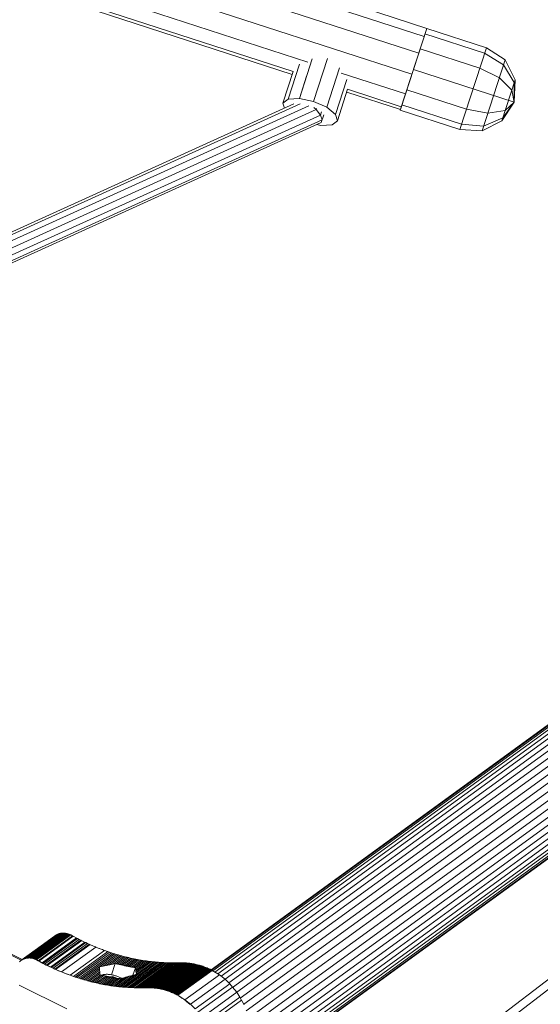
# Model space of a CAD drawing. Extents: x 76 to 11963, y -7594 to 5423.
# Drawn here: x 8464 to 8754, y -486 to 64 of the extents above; entities that cross this region are included whole.
import ezdxf

# ---------------------------------------------------------------- set-up
doc = ezdxf.new("R2010")
doc.units = 0
doc.header["$LTSCALE"] = 14.285714
doc.layers.add('mitat', color=7, linetype='Continuous', true_color=0x13a538)
doc.layers.add('valine', color=7, linetype='Continuous')
doc.styles.get("Standard").update_dxf_attribs({"font": 'arial.ttf', "height": 60})
doc.dimstyles.new('oma', dxfattribs={"dimtxt": 60, "dimasz": 100, "dimexe": 20, "dimexo": 20, "dimgap": 30, "dimtad": 0, "dimtih": 1, "dimtoh": 1, "dimdec": 0, "dimzin": 0, "dimdsep": 46, "dimtxsty": 'Standard', "dimcen": 0.09, "dimclrd": 256, "dimadec": 0, "dimazin": 0, "dimtfac": 1, "dimtdec": 0, "dimtofl": 0, "dimtmove": 0, "dimatfit": 3, "dimfxl": 0, "dimtolj": 1, "dimtzin": 0, "dimarcsym": 0})

# ---------------------------------------------------------------- blocks, each defined once
blk = doc.blocks.new('*D526')
at = {"layer": 'Defpoints', "color": 0, "transparency": 16777216}
for p in [(11961.9, 4443.34), (936.89, 407.41), (11961.9, -2424.96)]:
    blk.add_point(p, dxfattribs=at)
at = {"layer": 'mitat', "color": 0, "lineweight": -2, "transparency": 16777216}
for p, q in [((936.89, 427.41), (936.89, 4463.34)), ((11961.9, -2404.96), (11961.9, 4463.34))]:
    blk.add_line(p, q, dxfattribs=at)
at = {"layer": 'mitat', "color": 104, "lineweight": -2, "true_color": 0x13a538, "transparency": 16777216}
for p, q in [((1036.89, 4443.34), (6309.1, 4443.34)), ((11861.9, 4443.34), (6589.7, 4443.34))]:
    blk.add_line(p, q, dxfattribs=at)
at = {"layer": 'mitat', "color": 104, "true_color": 0x13a538, "transparency": 16777216}
for points in [[(1036.89, 4460), (1036.89, 4426.67), (936.89, 4443.34)], [(11861.9, 4460), (11861.9, 4426.67), (11961.9, 4443.34)]]:
    blk.add_solid(points, dxfattribs=at)
at = {"layer": 'mitat', "color": 0, "transparency": 16777216, "insert": (6449.4, 4443.34), "char_height": 60, "attachment_point": 5}
blk.add_mtext('\\A1;11025', dxfattribs=at)
blk = doc.blocks.new('*D527')
at = {"layer": 'Defpoints', "color": 0, "transparency": 16777216}
for p in [(9076.46, 3956.33), (189.37, -7593.48), (2886.49, -7593.48)]:
    blk.add_point(p, dxfattribs=at)
at = {"layer": 'mitat', "color": 0, "lineweight": -2, "transparency": 16777216}
for p, q in [((9056.46, 3956.33), (169.37, 3956.33)), ((2866.49, -7593.48), (169.37, -7593.48))]:
    blk.add_line(p, q, dxfattribs=at)
at = {"layer": 'mitat', "color": 104, "lineweight": -2, "true_color": 0x13a538, "transparency": 16777216}
for p, q in [((189.37, 3856.33), (189.37, -1757.94)), ((189.37, -7493.48), (189.37, -1879.21))]:
    blk.add_line(p, q, dxfattribs=at)
at = {"layer": 'mitat', "color": 104, "true_color": 0x13a538, "transparency": 16777216}
for points in [[(172.7, 3856.33), (206.04, 3856.33), (189.37, 3956.33)], [(172.7, -7493.48), (206.04, -7493.48), (189.37, -7593.48)]]:
    blk.add_solid(points, dxfattribs=at)
at = {"layer": 'mitat', "color": 0, "transparency": 16777216, "insert": (189.37, -1818.58), "char_height": 60, "attachment_point": 5}
blk.add_mtext('\\A1;11550', dxfattribs=at)
blk = doc.blocks.new('*D528')
at = {"layer": 'Defpoints', "color": 0, "transparency": 16777216}
for p in [(9101.96, 2488.2), (11023.75, 2488.2), (3080.44, -5978.26)]:
    blk.add_point(p, dxfattribs=at)
at = {"layer": 'mitat', "color": 0, "lineweight": -2, "transparency": 16777216}
for p, q in [((9121.96, 2488.2), (11043.75, 2488.2)), ((3100.44, -5978.26), (11043.75, -5978.26))]:
    blk.add_line(p, q, dxfattribs=at)
at = {"layer": 'mitat', "color": 104, "lineweight": -2, "true_color": 0x13a538, "transparency": 16777216}
for p, q in [((11023.75, 2388.2), (11023.75, -1684.39)), ((11023.75, -5878.26), (11023.75, -1805.66))]:
    blk.add_line(p, q, dxfattribs=at)
at = {"layer": 'mitat', "color": 104, "true_color": 0x13a538, "transparency": 16777216}
for points in [[(11007.09, 2388.2), (11040.42, 2388.2), (11023.75, 2488.2)], [(11007.09, -5878.26), (11040.42, -5878.26), (11023.75, -5978.26)]]:
    blk.add_solid(points, dxfattribs=at)
at = {"layer": 'mitat', "color": 0, "transparency": 16777216, "insert": (11023.75, -1745.03), "char_height": 60, "attachment_point": 5}
blk.add_mtext('\\A1;8466', dxfattribs=at)
blk = doc.blocks.new('*D529')
at = {"layer": 'Defpoints', "color": 0, "transparency": 16777216}
for p in [(2637.42, 683.44), (10326.55, -3226.3), (10326.55, -7009.15)]:
    blk.add_point(p, dxfattribs=at)
at = {"layer": 'mitat', "color": 0, "lineweight": -2, "transparency": 16777216}
for p, q in [((2637.42, 663.44), (2637.42, -7029.15)), ((10326.55, -3246.3), (10326.55, -7029.15))]:
    blk.add_line(p, q, dxfattribs=at)
at = {"layer": 'mitat', "color": 104, "lineweight": -2, "true_color": 0x13a538, "transparency": 16777216}
for p, q in [((2737.42, -7009.15), (6362.58, -7009.15)), ((10226.55, -7009.15), (6601.39, -7009.15))]:
    blk.add_line(p, q, dxfattribs=at)
at = {"layer": 'mitat', "color": 104, "true_color": 0x13a538, "transparency": 16777216}
for points in [[(2737.42, -6992.49), (2737.42, -7025.82), (2637.42, -7009.15)], [(10226.55, -6992.49), (10226.55, -7025.82), (10326.55, -7009.15)]]:
    blk.add_solid(points, dxfattribs=at)
at = {"layer": 'mitat', "color": 0, "transparency": 16777216, "insert": (6481.99, -7009.15), "char_height": 60, "attachment_point": 5}
blk.add_mtext('\\A1;7689', dxfattribs=at)

msp = doc.modelspace()

# ---------------------------------------------------------------- linework, layer by layer
at = {"layer": 'valine', "lineweight": 18}
for p, q in [((8004.68, 276.64), (8689.44, 54.15)), ((8001.64, 267.27), (8686.4, 44.77)), ((8682.59, 33.06), (7997.83, 255.55)), ((8048.83, 226.91), (8624.49, 39.87)), ((8615.81, 33.03), (8051.84, 216.28)), ((8052.34, 217.82), (8616.31, 34.57)), ((8690.91, 58.67), (8655.11, 70.3)), ((8676.07, 12.98), (8690.9, 58.64)), ((8676.21, 13.41), (8690.91, 58.67)), ((8723.19, 44.76), (8689.91, 55.58)), ((8724.19, 47.82), (8690.9, 58.64)), ((8687.19, 47.22), (8720.48, 36.41)), ((8709.35, 2.17), (8724.19, 47.82)), ((8733.75, 38.41), (8723.19, 44.76)), ((8734.61, 41.05), (8724.19, 47.82)), ((8613.59, 19.25), (8619.91, 38.71)), ((8619.85, 19.57), (8627.01, 41.6)), ((8635.48, 41.79), (8627.71, 17.88)), ((8721.76, 1.52), (8734.61, 41.05)), ((8740.25, 29.98), (8734.61, 41.05)), ((8616.31, 34.57), (8610.6, 17)), ((8642.23, 36.66), (8635.07, 14.63)), ((8643.24, 33.78), (8679.04, 22.14)), ((8683.48, 35.81), (8739.6, 17.58)), ((8720.48, 36.41), (8731.4, 31.17)), ((8733.75, 38.41), (8739.75, 28.46)), ((8619.85, 19.57), (8623.89, 31.99)), ((8639.95, 10.69), (8646.27, 30.14)), ((8731.4, 31.17), (8738.39, 24.28)), ((8732.83, 7.16), (8740.25, 29.98)), ((8740.25, 29.98), (8739.6, 17.58)), ((8739.6, 17.58), (8739.75, 28.46)), ((8646.75, 24.68), (8641.04, 7.11)), ((8676.21, 13.41), (8646.25, 23.14)), ((8646.75, 24.68), (8676.71, 14.95)), ((8679.78, 24.4), (8713.06, 13.58)), ((8739.6, 17.58), (8738.39, 24.28)), ((8620.25, 16.57), (8243.07, -154.67)), ((8243.67, -152.8), (8616.75, 16.58)), ((8613.59, 19.25), (8610.6, 17)), ((8611.47, 14.18), (8610.6, 17)), ((8613.59, 19.25), (8619.85, 19.57)), ((8627.71, 17.88), (8619.85, 19.57)), ((8635.07, 14.63), (8627.71, 17.88)), ((8732.83, 7.16), (8739.6, 17.58)), ((8733.33, 8.69), (8739.6, 17.58)), ((8739.6, 17.58), (8734.68, 12.87)), ((8241, -158.83), (8625.03, 15.53)), ((8629.21, 13.32), (8244.1, -161.53)), ((8629.21, 13.32), (8627.88, 14.47)), ((8629.21, 13.32), (8629.4, 13.89)), ((8631.56, 10.33), (8629.21, 13.32)), ((8631.56, 10.33), (8632.14, 12.13)), ((8635.07, 14.63), (8639.95, 10.69)), ((8709.35, 2.17), (8676.07, 12.98)), ((8710.35, 5.23), (8677.06, 16.04)), ((8713.06, 13.58), (8724.97, 11.4)), ((8724.97, 11.4), (8734.68, 12.87)), ((8631.56, 10.33), (8246.34, -164.57)), ((8246.89, -168.78), (8632.05, 6.09)), ((8632.58, 7.72), (8247.22, -167.25)), ((8631.56, 10.33), (8632.58, 7.72)), ((8632.05, 6.09), (8633.43, 10.34)), ((8641.04, 7.11), (8638.05, 4.86)), ((8639.95, 10.69), (8641.04, 7.11)), ((8721.76, 1.52), (8732.83, 7.16)), ((8733.33, 8.69), (8722.62, 4.17)), ((8629.65, 5), (8631.79, 4.54)), ((8631.79, 4.54), (8638.05, 4.86)), ((8709.35, 2.17), (8721.76, 1.52)), ((8722.62, 4.17), (8710.35, 5.23)), ((9138.61, -53.97), (8570.56, -466.77)), ((9141.56, -52.14), (8570.8, -466.91)), ((8571.52, -467.34), (9144.75, -50.78)), ((9148.1, -49.91), (8572.68, -468.06)), ((9151.55, -49.56), (8574.28, -469.06)), ((8576.19, -470.38), (9155.03, -49.74)), ((9158.45, -50.47), (8578.35, -472.02)), ((8580.47, -474.14), (9161.76, -51.73)), ((8582.58, -476.67), (9165.34, -53.18)), ((8584.93, -479.33), (9168.85, -55)), ((8586.88, -482.53), (9172.07, -57.28)), ((8588.76, -485.95), (9174.95, -59.97)), ((8590.22, -489.75), (9177.44, -63.02)), ((8591.24, -493.88), (9179.52, -66.38)), ((8591.78, -498.26), (9181.13, -69.99)), ((8591.89, -502.8), (9182.29, -73.76)), ((8077.23, -881.17), (9182.97, -77.64)), ((8078.67, -884.18), (9183.23, -81.5)), ((8079.96, -886.9), (9183.32, -85.1)), ((8081.1, -889.29), (9182.88, -88.63)), ((8082.05, -891.31), (9181.94, -92.03)), ((8082.8, -892.92), (9180.53, -95.21)), ((8083.32, -894.11), (9178.67, -98.13)), ((8083.62, -894.84), (9176.41, -100.72)), ((9173.78, -102.95), (8583.43, -531.95)), ((8492.59, -675.94), (9052.03, -247.31)), ((8496.82, -678.38), (9055.84, -250.07)), ((8483.69, -447.69), (8464.5, -461.58)), ((8483.92, -447.54), (8464.73, -461.42)), ((8464.96, -461.27), (8484.16, -447.39)), ((8484.4, -447.25), (8465.2, -461.13)), ((8484.65, -447.12), (8465.45, -461)), ((8465.7, -460.88), (8484.9, -447)), ((8485.16, -446.88), (8465.96, -460.77)), ((8485.42, -446.78), (8466.22, -460.66)), ((8466.48, -460.57), (8485.68, -446.69)), ((8485.95, -446.61), (8466.75, -460.49)), ((8486.23, -446.53), (8467.03, -460.41)), ((8467.3, -460.35), (8486.5, -446.47)), ((8467.59, -460.3), (8486.78, -446.42)), ((8467.87, -460.26), (8487.07, -446.38)), ((8468.15, -460.22), (8487.35, -446.34)), ((8487.64, -446.32), (8468.44, -460.2)), ((8468.73, -460.19), (8487.93, -446.31)), ((8469.03, -460.19), (8488.22, -446.3)), ((8488.52, -446.31), (8469.32, -460.19)), ((8469.61, -460.21), (8488.81, -446.33)), ((8489.11, -446.36), (8469.91, -460.24)), ((8489.4, -446.4), (8470.21, -460.28)), ((8489.7, -446.45), (8470.5, -460.33)), ((8490, -446.5), (8470.8, -460.38)), ((8490.29, -446.57), (8471.09, -460.45)), ((8471.39, -460.53), (8490.58, -446.65)), ((8471.68, -460.62), (8490.88, -446.74)), ((8471.97, -460.72), (8491.17, -446.84)), ((8472.26, -460.82), (8491.46, -446.94)), ((8491.75, -447.06), (8472.55, -460.94)), ((8472.84, -461.07), (8492.03, -447.19)), ((8473.12, -461.2), (8492.32, -447.32)), ((8493.23, -447.83), (8474.03, -461.71)), ((8493.72, -448.1), (8474.52, -461.98)), ((8495.47, -449.03), (8476.27, -462.91)), ((8476.8, -463.19), (8495.99, -449.31)), ((8496.92, -449.79), (8477.72, -463.67)), ((8497.85, -450.25), (8478.65, -464.14)), ((8479.19, -464.4), (8498.39, -450.52)), ((8483.92, -447.54), (8483.69, -447.69)), ((8484.16, -447.39), (8483.92, -447.54)), ((8484.16, -447.39), (8484.4, -447.25)), ((8484.65, -447.12), (8484.4, -447.25)), ((8484.65, -447.12), (8484.9, -447)), ((8484.9, -447), (8485.16, -446.88)), ((8485.42, -446.78), (8485.16, -446.88)), ((8485.42, -446.78), (8485.68, -446.69)), ((8485.68, -446.69), (8485.95, -446.61)), ((8485.95, -446.61), (8486.23, -446.53)), ((8486.23, -446.53), (8486.5, -446.47)), ((8486.5, -446.47), (8486.78, -446.42)), ((8487.07, -446.38), (8486.78, -446.42)), ((8487.35, -446.34), (8487.07, -446.38)), ((8487.64, -446.32), (8487.35, -446.34)), ((8487.64, -446.32), (8487.93, -446.31)), ((8488.22, -446.3), (8487.93, -446.31)), ((8488.52, -446.31), (8488.22, -446.3)), ((8488.52, -446.31), (8488.81, -446.33)), ((8488.81, -446.33), (8489.11, -446.36)), ((8489.4, -446.4), (8489.11, -446.36)), ((8489.7, -446.45), (8489.4, -446.4)), ((8489.7, -446.45), (8490, -446.5)), ((8490, -446.5), (8490.29, -446.57)), ((8490.58, -446.65), (8490.29, -446.57)), ((8490.58, -446.65), (8490.88, -446.74)), ((8490.88, -446.74), (8491.17, -446.84)), ((8491.46, -446.94), (8491.17, -446.84)), ((8491.75, -447.06), (8491.46, -446.94)), ((8491.75, -447.06), (8492.03, -447.19)), ((8492.03, -447.19), (8492.32, -447.32)), ((8493.23, -447.83), (8492.32, -447.32)), ((8493.92, -448.21), (8493.23, -447.83)), ((8495.31, -448.95), (8493.92, -448.21)), ((8495.99, -449.31), (8495.31, -448.95)), ((8496.92, -449.79), (8495.99, -449.31)), ((8497.85, -450.25), (8496.92, -449.79)), ((8498.52, -450.59), (8497.85, -450.25)), ((8499.97, -451.29), (8498.52, -450.59)), ((8464.64, -461.47), (8451.31, -454.83)), ((8465.18, -461.08), (8452.03, -454.53)), ((8465.26, -461.02), (8452.56, -454.69)), ((8500.11, -451.35), (8480.91, -465.24)), ((8481.45, -465.49), (8500.65, -451.61)), ((8482.39, -465.93), (8501.59, -452.05)), ((8483.33, -466.36), (8502.53, -452.48)), ((8483.82, -466.57), (8503.02, -452.69)), ((8487.12, -467.99), (8506.32, -454.11)), ((8511.1, -455.96), (8491.9, -469.84)), ((8500.65, -451.61), (8499.97, -451.29)), ((8501.59, -452.05), (8500.65, -451.61)), ((8501.59, -452.05), (8502.53, -452.48)), ((8503.25, -452.8), (8502.53, -452.48)), ((8504.61, -453.39), (8503.25, -452.8)), ((8504.61, -453.39), (8504.93, -453.52)), ((8506.15, -454.03), (8504.93, -453.52)), ((8506.32, -454.11), (8506.15, -454.03)), ((8506.49, -454.18), (8506.32, -454.11)), ((8507.6, -454.62), (8506.49, -454.18)), ((8507.6, -454.62), (8508.12, -454.83)), ((8509.24, -455.26), (8508.12, -454.83)), ((8508.23, -454.87), (8509.18, -455.24)), ((8509.24, -455.26), (8509.92, -455.52)), ((8510.51, -455.74), (8509.92, -455.52)), ((8510.51, -455.74), (8511.1, -455.96)), ((8511.86, -456.23), (8511.1, -455.96)), ((8464.27, -461.74), (8464.5, -461.58)), ((8464.5, -461.58), (8464.73, -461.42)), ((8464.73, -461.42), (8464.96, -461.27)), ((8464.96, -461.27), (8465.2, -461.13)), ((8465.2, -461.13), (8465.45, -461)), ((8465.45, -461), (8465.7, -460.88)), ((8465.7, -460.88), (8465.96, -460.77)), ((8465.96, -460.77), (8466.22, -460.66)), ((8466.22, -460.66), (8466.48, -460.57)), ((8466.48, -460.57), (8466.75, -460.49)), ((8466.75, -460.49), (8467.03, -460.41)), ((8467.03, -460.41), (8467.3, -460.35)), ((8467.3, -460.35), (8467.59, -460.3)), ((8467.59, -460.3), (8467.87, -460.26)), ((8467.87, -460.26), (8468.15, -460.22)), ((8468.15, -460.22), (8468.44, -460.2)), ((8468.44, -460.2), (8468.73, -460.19)), ((8468.73, -460.19), (8469.03, -460.19)), ((8469.03, -460.19), (8469.32, -460.19)), ((8469.32, -460.19), (8469.61, -460.21)), ((8469.61, -460.21), (8469.91, -460.24)), ((8469.91, -460.24), (8470.21, -460.28)), ((8470.21, -460.28), (8470.5, -460.33)), ((8470.5, -460.33), (8470.8, -460.38)), ((8470.8, -460.38), (8471.09, -460.45)), ((8471.09, -460.45), (8471.39, -460.53)), ((8471.39, -460.53), (8471.68, -460.62)), ((8471.68, -460.62), (8471.97, -460.72)), ((8471.97, -460.72), (8472.26, -460.82)), ((8472.26, -460.82), (8472.55, -460.94)), ((8472.55, -460.94), (8472.84, -461.07)), ((8472.84, -461.07), (8473.12, -461.2)), ((8473.12, -461.2), (8474.03, -461.71)), ((8513.03, -456.64), (8493.83, -470.52)), ((8494.79, -470.85), (8513.99, -456.97)), ((8514.96, -457.28), (8495.76, -471.17)), ((8496.73, -471.48), (8515.92, -457.6)), ((8516.89, -457.9), (8497.69, -471.78)), ((8498.66, -472.07), (8517.86, -458.19)), ((8517.86, -458.19), (8508.26, -465.13)), ((8510.14, -464.76), (8518.83, -458.48)), ((8512.14, -456.33), (8511.86, -456.23)), ((8519.8, -458.75), (8512.02, -464.38)), ((8512.14, -456.33), (8513.03, -456.64)), ((8513.99, -456.97), (8513.03, -456.64)), ((8520.78, -459.02), (8513.89, -464)), ((8513.99, -456.97), (8514.96, -457.28)), ((8515.92, -457.6), (8514.96, -457.28)), ((8521.75, -459.28), (8515.77, -463.6)), ((8516.89, -457.9), (8515.92, -457.6)), ((8516.89, -457.9), (8517.86, -458.19)), ((8522.73, -459.53), (8517.4, -463.38)), ((8517.86, -458.19), (8518.83, -458.48)), ((8518.42, -463.58), (8523.7, -459.77)), ((8518.83, -458.48), (8519.8, -458.75)), ((8519.43, -463.79), (8524.68, -460)), ((8519.8, -458.75), (8520.78, -459.02)), ((8525.65, -460.22), (8520.44, -463.99)), ((8520.78, -459.02), (8521.75, -459.28)), ((8521.43, -464.2), (8526.63, -460.44)), ((8521.75, -459.28), (8522.73, -459.53)), ((8527.61, -460.64), (8522.42, -464.39)), ((8522.73, -459.53), (8523.7, -459.77)), ((8528.58, -460.84), (8523.4, -464.59)), ((8523.7, -459.77), (8524.68, -460)), ((8529.56, -461.03), (8524.36, -464.79)), ((8524.68, -460), (8525.65, -460.22)), ((8525.32, -464.98), (8530.54, -461.21)), ((8525.65, -460.22), (8526.63, -460.44)), ((8526.27, -465.18), (8531.52, -461.38)), ((8526.63, -460.44), (8527.61, -460.64)), ((8527.21, -465.37), (8532.5, -461.54)), ((8527.61, -460.64), (8528.58, -460.84)), ((8528.58, -460.84), (8529.56, -461.03)), ((8529.56, -461.03), (8530.54, -461.21)), ((8530.54, -461.21), (8531.52, -461.38)), ((8531.52, -461.38), (8532.5, -461.54)), ((8532.5, -461.54), (8533.48, -461.69)), ((8463.64, -462.29), (8463.85, -462.1)), ((8463.85, -462.1), (8464.06, -461.92)), ((8464.06, -461.92), (8464.27, -461.74)), ((8474.03, -461.71), (8474.95, -462.21)), ((8474.64, -462.05), (8476.18, -462.87)), ((8474.95, -462.21), (8474.95, -462.21)), ((8474.95, -462.21), (8475.87, -462.71)), ((8475.87, -462.71), (8475.87, -462.7)), ((8475.87, -462.71), (8476.8, -463.19)), ((8476.8, -463.19), (8477.72, -463.67)), ((8477.72, -463.67), (8478.65, -464.14)), ((8478.65, -464.14), (8479.58, -464.6)), ((8479.27, -464.44), (8480.82, -465.19)), ((8479.58, -464.59), (8479.58, -464.6)), ((8479.58, -464.6), (8480.52, -465.05)), ((8480.52, -465.05), (8481.45, -465.49)), ((8480.52, -465.05), (8480.52, -465.05)), ((8481.45, -465.49), (8482.39, -465.93)), ((8482.39, -465.93), (8483.33, -466.36)), ((8483.33, -466.36), (8484.28, -466.78)), ((8483.96, -466.64), (8485.53, -467.32)), ((8484.28, -466.78), (8485.22, -467.19)), ((8484.28, -466.78), (8484.28, -466.78)), ((8508.26, -465.13), (8498.66, -472.07)), ((8499.63, -472.36), (8508.33, -466.07)), ((8500.61, -472.63), (8508.39, -467)), ((8510.14, -464.76), (8508.26, -465.13)), ((8508.33, -466.07), (8508.26, -465.13)), ((8508.33, -466.07), (8508.39, -467)), ((8508.39, -467), (8508.46, -467.92)), ((8512.02, -464.38), (8510.14, -464.76)), ((8513.89, -464), (8512.02, -464.38)), ((8517.12, -463.32), (8513.86, -464.01)), ((8516.98, -463.35), (8513.86, -464.01)), ((8513.86, -464.01), (8513.87, -464)), ((8513.86, -464.01), (8513.86, -464)), ((8515.77, -463.6), (8513.89, -464)), ((8515.07, -469.56), (8517.12, -463.32)), ((8517.12, -463.31), (8515.77, -463.6)), ((8517.12, -463.32), (8516.98, -463.35)), ((8516.99, -463.35), (8517, -463.34)), ((8517.39, -463.38), (8517.12, -463.31)), ((8518.67, -463.71), (8517.12, -463.32)), ((8528.38, -465.6), (8517.12, -463.32)), ((8518.37, -463.62), (8517.39, -463.38)), ((8519.34, -463.86), (8518.37, -463.62)), ((8520.3, -464.09), (8518.67, -463.71)), ((8520.32, -464.08), (8519.34, -463.86)), ((8520.15, -476.3), (8539.34, -462.42)), ((8521.93, -464.44), (8520.3, -464.09)), ((8521.3, -464.29), (8520.32, -464.08)), ((8521.12, -476.39), (8540.32, -462.51)), ((8540.29, -462.53), (8521.12, -476.39)), ((8522.27, -464.5), (8521.3, -464.29)), ((8523.55, -464.77), (8521.93, -464.44)), ((8541.3, -462.59), (8522.1, -476.47)), ((8523.25, -464.7), (8522.27, -464.5)), ((8542.27, -462.67), (8523.07, -476.55)), ((8524.23, -464.89), (8523.25, -464.7)), ((8525.18, -465.08), (8523.55, -464.77)), ((8524.05, -476.61), (8543.25, -462.73)), ((8525.21, -465.07), (8524.23, -464.89)), ((8544.22, -462.78), (8525.02, -476.66)), ((8526.81, -465.36), (8525.18, -465.08)), ((8526.19, -465.24), (8525.21, -465.07)), ((8545.19, -462.83), (8525.99, -476.71)), ((8527.17, -465.4), (8526.19, -465.24)), ((8528.38, -465.6), (8526.81, -465.36)), ((8526.96, -476.75), (8546.16, -462.86)), ((8528.38, -465.6), (8526.99, -469.82)), ((8528.14, -465.55), (8527.17, -465.4)), ((8527.94, -476.77), (8547.13, -462.89)), ((8528.14, -465.55), (8533.48, -461.69)), ((8528.38, -465.59), (8528.14, -465.55)), ((8528.46, -466.17), (8528.38, -465.59)), ((8528.39, -465.65), (8528.38, -465.6)), ((8528.91, -469.28), (8528.38, -465.6)), ((8528.39, -465.65), (8528.39, -465.65)), ((8528.56, -466.94), (8528.39, -465.65)), ((8528.46, -466.17), (8534.46, -461.84)), ((8528.57, -466.94), (8528.46, -466.17)), ((8528.74, -468.19), (8528.56, -466.94)), ((8535.43, -461.97), (8528.57, -466.93)), ((8528.68, -467.69), (8528.57, -466.94)), ((8536.41, -462.1), (8528.68, -467.69)), ((8528.79, -468.43), (8537.39, -462.22)), ((8538.37, -462.32), (8528.9, -469.17)), ((8528.9, -476.79), (8548.1, -462.91)), ((8549.07, -462.92), (8529.87, -476.8)), ((8550.04, -462.92), (8530.84, -476.8)), ((8531.81, -476.79), (8551, -462.91)), ((8532.77, -476.77), (8551.97, -462.89)), ((8533.48, -461.69), (8534.46, -461.84)), ((8533.73, -476.75), (8552.93, -462.87)), ((8553.18, -462.86), (8533.98, -476.74)), ((8553.22, -462.9), (8534.02, -476.78)), ((8534.46, -461.84), (8535.43, -461.97)), ((8553.82, -462.88), (8534.62, -476.76)), ((8554.42, -462.88), (8535.22, -476.76)), ((8535.43, -461.97), (8536.41, -462.1)), ((8555.02, -462.88), (8535.82, -476.77)), ((8536.41, -462.1), (8537.39, -462.22)), ((8536.43, -476.78), (8555.62, -462.9)), ((8537.03, -476.81), (8556.23, -462.93)), ((8537.39, -462.22), (8538.37, -462.32)), ((8537.64, -476.85), (8556.84, -462.97)), ((8557.44, -463.02), (8538.25, -476.9)), ((8538.37, -462.32), (8539.34, -462.42)), ((8538.85, -476.96), (8558.05, -463.08)), ((8540.32, -462.51), (8539.34, -462.42)), ((8539.46, -477.03), (8558.66, -463.15)), ((8540.07, -477.11), (8559.27, -463.23)), ((8540.29, -462.53), (8540.29, -462.53)), ((8541.3, -462.59), (8540.32, -462.51)), ((8559.88, -463.32), (8540.68, -477.21)), ((8560.49, -463.43), (8541.29, -477.31)), ((8541.3, -462.59), (8542.27, -462.67)), ((8541.9, -477.42), (8561.1, -463.54)), ((8543.25, -462.73), (8542.27, -462.67)), ((8542.51, -477.55), (8561.7, -463.67)), ((8543.11, -477.68), (8562.31, -463.8)), ((8543.25, -462.73), (8544.22, -462.78)), ((8562.92, -463.95), (8543.72, -477.83)), ((8545.19, -462.83), (8544.22, -462.78)), ((8544.33, -477.99), (8563.53, -464.11)), ((8544.93, -478.15), (8564.13, -464.27)), ((8545.19, -462.83), (8546.16, -462.86)), ((8564.74, -464.45), (8545.54, -478.33)), ((8565.34, -464.64), (8546.14, -478.52)), ((8546.16, -462.86), (8547.13, -462.89)), ((8546.74, -478.72), (8565.94, -464.84)), ((8548.1, -462.91), (8547.13, -462.89)), ((8566.54, -465.04), (8547.34, -478.92)), ((8567.14, -465.26), (8547.94, -479.14)), ((8549.07, -462.92), (8548.1, -462.91)), ((8548.53, -479.37), (8567.73, -465.49)), ((8550.04, -462.92), (8549.07, -462.92)), ((8568.33, -465.73), (8549.13, -479.61)), ((8568.92, -465.98), (8549.72, -479.86)), ((8550.04, -462.92), (8551, -462.91)), ((8550.31, -480.12), (8569.5, -466.24)), ((8570.01, -466.47), (8550.82, -480.35)), ((8570.02, -466.48), (8550.83, -480.36)), ((8570.03, -466.48), (8550.83, -480.36)), ((8551, -462.91), (8551.97, -462.89)), ((8570.66, -466.83), (8551.46, -480.71)), ((8571.16, -467.12), (8551.96, -481)), ((8552.93, -462.87), (8551.97, -462.89)), ((8552.93, -462.87), (8553.18, -462.86)), ((8553.22, -462.9), (8553.12, -462.9)), ((8553.13, -462.89), (8553.22, -462.9)), ((8553.82, -462.88), (8553.22, -462.9)), ((8554.42, -462.88), (8553.82, -462.88)), ((8555.02, -462.88), (8554.42, -462.88)), ((8555.62, -462.9), (8555.02, -462.88)), ((8555.62, -462.9), (8556.23, -462.93)), ((8556.23, -462.93), (8556.84, -462.97)), ((8557.44, -463.02), (8556.84, -462.97)), ((8557.44, -463.02), (8558.05, -463.08)), ((8558.05, -463.08), (8558.66, -463.15)), ((8558.66, -463.15), (8559.27, -463.23)), ((8559.27, -463.23), (8559.88, -463.32)), ((8560.49, -463.43), (8559.88, -463.32)), ((8560.49, -463.43), (8561.1, -463.54)), ((8561.7, -463.67), (8561.1, -463.54)), ((8561.7, -463.67), (8562.31, -463.8)), ((8562.92, -463.95), (8562.31, -463.8)), ((8562.92, -463.95), (8563.53, -464.11)), ((8564.13, -464.27), (8563.53, -464.11)), ((8564.74, -464.45), (8564.13, -464.27)), ((8564.74, -464.45), (8565.34, -464.64)), ((8565.34, -464.64), (8565.94, -464.84)), ((8566.54, -465.04), (8565.94, -464.84)), ((8566.54, -465.04), (8567.14, -465.26)), ((8567.14, -465.26), (8567.73, -465.49)), ((8568.33, -465.73), (8567.73, -465.49)), ((8568.33, -465.73), (8568.92, -465.98)), ((8568.92, -465.98), (8569.5, -466.24)), ((8569.5, -466.24), (8570.02, -466.48)), ((8570.02, -466.48), (8570.03, -466.48)), ((8570.03, -466.48), (8570.02, -466.48)), ((8570.03, -466.48), (8570.66, -466.83)), ((8570.66, -466.83), (8571.16, -467.12)), ((8575.19, -469.62), (8571.16, -467.12)), ((8485.22, -467.19), (8486.17, -467.59)), ((8485.23, -467.19), (8485.22, -467.19)), ((8485.53, -467.32), (8487.11, -467.98)), ((8486.17, -467.59), (8487.12, -467.99)), ((8486.18, -467.59), (8486.17, -467.59)), ((8487.11, -467.98), (8488.7, -468.62)), ((8487.12, -467.99), (8488.08, -468.37)), ((8488.08, -468.37), (8489.03, -468.75)), ((8488.08, -468.37), (8488.08, -468.37)), ((8488.7, -468.62), (8490.29, -469.24)), ((8489.03, -468.75), (8489.03, -468.75)), ((8489.03, -468.75), (8489.99, -469.12)), ((8489.99, -469.12), (8489.99, -469.12)), ((8489.99, -469.12), (8490.94, -469.48)), ((8490.29, -469.24), (8491.89, -469.84)), ((8490.94, -469.48), (8491.9, -469.84)), ((8490.94, -469.48), (8490.95, -469.48)), ((8491.89, -469.84), (8493.49, -470.41)), ((8491.9, -469.84), (8492.87, -470.18)), ((8492.87, -470.18), (8493.83, -470.52)), ((8492.87, -470.18), (8492.87, -470.18)), ((8493.83, -470.52), (8494.79, -470.85)), ((8494.79, -470.85), (8495.76, -471.17)), ((8495.76, -471.17), (8496.73, -471.48)), ((8496.73, -471.48), (8497.69, -471.78)), ((8497.69, -471.78), (8498.66, -472.07)), ((8498.66, -472.07), (8499.63, -472.36)), ((8500.61, -472.63), (8499.63, -472.36)), ((8500.61, -472.63), (8501.58, -472.9)), ((8501.58, -472.9), (8508.46, -467.92)), ((8508.53, -468.83), (8502.55, -473.16)), ((8503.53, -473.41), (8508.86, -469.55)), ((8504.5, -473.65), (8509.83, -469.79)), ((8510.81, -470.03), (8505.48, -473.88)), ((8506.45, -474.1), (8511.79, -470.25)), ((8512.76, -470.46), (8507.43, -474.32)), ((8508.41, -474.53), (8513.74, -470.67)), ((8508.46, -467.92), (8508.53, -468.83)), ((8508.53, -468.83), (8508.59, -469.48)), ((8508.59, -469.48), (8508.86, -469.55)), ((8508.77, -469.53), (8517.9, -471.45)), ((8508.86, -469.55), (8509.83, -469.79)), ((8509.39, -474.72), (8514.72, -470.87)), ((8509.7, -469.7), (8509.66, -469.72)), ((8509.99, -469.61), (8509.7, -469.7)), ((8509.83, -469.79), (8510.81, -470.03)), ((8510.29, -469.53), (8509.99, -469.61)), ((8510.61, -469.46), (8510.29, -469.53)), ((8515.7, -471.05), (8510.36, -474.91)), ((8510.61, -469.46), (8510.95, -469.4)), ((8510.81, -470.03), (8511.79, -470.25)), ((8511.3, -469.36), (8510.95, -469.4)), ((8511.66, -469.33), (8511.3, -469.36)), ((8511.34, -475.09), (8516.68, -471.23)), ((8511.66, -469.33), (8512.04, -469.31)), ((8511.79, -470.25), (8512.76, -470.46)), ((8512.04, -469.31), (8512.43, -469.3)), ((8512.32, -475.26), (8517.65, -471.4)), ((8512.43, -469.3), (8512.83, -469.31)), ((8512.76, -470.46), (8513.74, -470.67)), ((8512.83, -469.31), (8513.24, -469.33)), ((8513.24, -469.33), (8513.65, -469.36)), ((8518.63, -471.57), (8513.3, -475.42)), ((8513.65, -469.36), (8514.08, -469.41)), ((8513.74, -470.67), (8514.72, -470.87)), ((8515.73, -470.51), (8514.03, -470.63)), ((8514.08, -469.41), (8514.51, -469.47)), ((8519.61, -471.72), (8514.28, -475.57)), ((8514.95, -469.54), (8514.51, -469.47)), ((8514.72, -470.87), (8515.7, -471.05)), ((8515.39, -469.62), (8514.95, -469.54)), ((8521.25, -471.39), (8515.26, -475.72)), ((8515.39, -469.62), (8515.83, -469.72)), ((8515.73, -470.51), (8515.58, -470.96)), ((8515.7, -471.05), (8516.68, -471.23)), ((8517.39, -471.34), (8515.73, -470.51)), ((8516.28, -469.82), (8515.83, -469.72)), ((8516.23, -475.85), (8523.1, -470.89)), ((8516.28, -469.82), (8516.72, -469.94)), ((8516.68, -471.23), (8517.65, -471.4)), ((8516.72, -469.94), (8517.17, -470.07)), ((8517.61, -470.21), (8517.17, -470.07)), ((8524.95, -470.39), (8517.21, -475.98)), ((8517.61, -470.21), (8518.05, -470.36)), ((8517.65, -471.4), (8518.63, -471.57)), ((8518.48, -470.52), (8518.05, -470.36)), ((8518.19, -476.1), (8526.79, -469.88)), ((8518.48, -470.52), (8518.91, -470.69)), ((8518.63, -471.57), (8519.61, -471.72)), ((8518.91, -470.69), (8519.33, -470.86)), ((8528.63, -469.36), (8519.17, -476.2)), ((8519.33, -470.86), (8519.74, -471.05)), ((8519.61, -471.72), (8519.85, -471.75)), ((8520.15, -471.25), (8519.74, -471.05)), ((8519.85, -471.75), (8521.25, -471.39)), ((8520.15, -471.25), (8520.54, -471.45)), ((8520.54, -471.45), (8520.7, -471.53)), ((8521.25, -471.39), (8523.1, -470.89)), ((8523.1, -470.89), (8524.95, -470.39)), ((8524.95, -470.39), (8526.79, -469.88)), ((8526.79, -469.88), (8528.63, -469.36)), ((8528.92, -469.28), (8528.63, -469.36)), ((8528.79, -468.43), (8528.68, -467.69)), ((8528.74, -468.19), (8528.91, -469.28)), ((8528.9, -469.17), (8528.79, -468.43)), ((8528.9, -469.17), (8528.92, -469.28)), ((8575.19, -469.62), (8555.99, -483.5)), ((8578.37, -472.03), (8559.17, -485.91)), ((8575.19, -469.62), (8578.37, -472.03)), ((8580.98, -474.65), (8578.37, -472.03)), ((8463.58, -475.35), (8490.03, -488.53)), ((8503.18, -473.33), (8501.56, -472.9)), ((8501.58, -472.9), (8502.55, -473.16)), ((8503.53, -473.41), (8502.55, -473.16)), ((8504.81, -473.73), (8503.18, -473.33)), ((8504.5, -473.65), (8503.53, -473.41)), ((8504.5, -473.65), (8505.48, -473.88)), ((8506.43, -474.11), (8504.81, -473.73)), ((8505.48, -473.88), (8506.45, -474.1)), ((8508.06, -474.46), (8506.43, -474.11)), ((8507.43, -474.32), (8506.45, -474.1)), ((8508.41, -474.53), (8507.43, -474.32)), ((8509.69, -474.79), (8508.06, -474.46)), ((8508.41, -474.53), (8509.39, -474.72)), ((8510.36, -474.91), (8509.39, -474.72)), ((8511.32, -475.1), (8509.69, -474.79)), ((8511.34, -475.09), (8510.36, -474.91)), ((8512.95, -475.38), (8511.32, -475.1)), ((8511.34, -475.09), (8512.32, -475.26)), ((8513.3, -475.42), (8512.32, -475.26)), ((8514.58, -475.64), (8512.95, -475.38)), ((8513.3, -475.42), (8514.28, -475.57)), ((8514.28, -475.57), (8515.26, -475.72)), ((8516.21, -475.87), (8514.58, -475.64)), ((8516.23, -475.85), (8515.26, -475.72)), ((8517.84, -476.08), (8516.21, -475.87)), ((8517.21, -475.98), (8516.23, -475.85)), ((8518.19, -476.1), (8517.21, -475.98)), ((8517.84, -476.08), (8519.46, -476.26)), ((8518.19, -476.1), (8519.17, -476.2)), ((8519.17, -476.2), (8520.15, -476.3)), ((8519.46, -476.26), (8521.09, -476.42)), ((8520.15, -476.3), (8521.12, -476.39)), ((8521.09, -476.42), (8522.72, -476.55)), ((8521.12, -476.39), (8522.1, -476.47)), ((8522.1, -476.47), (8523.07, -476.55)), ((8522.72, -476.55), (8524.34, -476.66)), ((8523.07, -476.55), (8524.05, -476.61)), ((8524.05, -476.61), (8525.02, -476.66)), ((8524.34, -476.66), (8525.96, -476.74)), ((8525.02, -476.66), (8525.99, -476.71)), ((8525.96, -476.74), (8527.58, -476.8)), ((8525.99, -476.71), (8526.96, -476.75)), ((8526.96, -476.75), (8527.94, -476.77)), ((8527.58, -476.8), (8529.19, -476.83)), ((8527.94, -476.77), (8528.9, -476.79)), ((8528.9, -476.79), (8529.87, -476.8)), ((8529.19, -476.83), (8530.81, -476.84)), ((8529.87, -476.8), (8530.84, -476.8)), ((8530.81, -476.84), (8532.41, -476.82)), ((8530.84, -476.8), (8531.81, -476.79)), ((8531.81, -476.79), (8532.77, -476.77)), ((8532.41, -476.82), (8534.02, -476.78)), ((8532.77, -476.77), (8533.73, -476.75)), ((8533.98, -476.74), (8533.73, -476.75)), ((8533.73, -476.75), (8534.02, -476.78)), ((8534.02, -476.78), (8534.62, -476.76)), ((8534.62, -476.76), (8535.22, -476.76)), ((8535.22, -476.76), (8535.82, -476.77)), ((8535.82, -476.77), (8536.43, -476.78)), ((8536.43, -476.78), (8537.03, -476.81)), ((8537.03, -476.81), (8537.64, -476.85)), ((8537.64, -476.85), (8538.25, -476.9)), ((8538.25, -476.9), (8538.85, -476.96)), ((8538.85, -476.96), (8539.46, -477.03)), ((8539.46, -477.03), (8540.07, -477.11)), ((8540.07, -477.11), (8540.68, -477.21)), ((8540.68, -477.21), (8541.29, -477.31)), ((8541.29, -477.31), (8541.9, -477.42)), ((8541.9, -477.42), (8542.51, -477.55)), ((8542.51, -477.55), (8543.11, -477.68)), ((8543.11, -477.68), (8543.72, -477.83)), ((8543.72, -477.83), (8544.33, -477.99)), ((8544.33, -477.99), (8544.93, -478.15)), ((8561.78, -488.53), (8580.98, -474.65)), ((8582.43, -476.51), (8563.23, -490.39)), ((8580.98, -474.65), (8582.43, -476.51)), ((8582.43, -476.51), (8584.91, -479.31)), ((8544.93, -478.15), (8545.54, -478.33)), ((8545.54, -478.33), (8546.14, -478.52)), ((8546.14, -478.52), (8546.74, -478.72)), ((8546.74, -478.72), (8547.34, -478.92)), ((8547.34, -478.92), (8547.94, -479.14)), ((8547.94, -479.14), (8548.53, -479.37)), ((8548.53, -479.37), (8549.13, -479.61)), ((8549.13, -479.61), (8549.72, -479.86)), ((8549.72, -479.86), (8550.31, -480.12)), ((8550.31, -480.12), (8550.83, -480.36)), ((8550.83, -480.36), (8550.31, -480.12)), ((8550.82, -480.35), (8551.17, -480.56)), ((8550.83, -480.36), (8551.46, -480.71)), ((8551.17, -480.56), (8551.52, -480.76)), ((8551.46, -480.71), (8551.96, -481)), ((8551.52, -480.76), (8551.87, -480.97)), ((8551.87, -480.97), (8552.22, -481.18)), ((8551.96, -481), (8555.99, -483.5)), ((8552.22, -481.18), (8552.57, -481.4)), ((8552.57, -481.4), (8552.92, -481.62)), ((8552.92, -481.62), (8553.26, -481.84)), ((8553.26, -481.84), (8553.6, -482.07)), ((8553.6, -482.07), (8553.94, -482.3)), ((8553.94, -482.3), (8554.28, -482.53)), ((8554.28, -482.53), (8554.62, -482.77)), ((8554.62, -482.77), (8554.96, -483.01)), ((8554.96, -483.01), (8555.29, -483.25)), ((8555.29, -483.25), (8555.62, -483.5)), ((8555.62, -483.5), (8555.95, -483.75)), ((8555.99, -483.5), (8559.17, -485.91)), ((8584.91, -479.31), (8565.71, -493.19)), ((8567.45, -495.99), (8586.65, -482.11)), ((8586.65, -482.11), (8584.91, -479.31)), ((8586.65, -482.11), (8587.53, -483.76)), ((8555.95, -483.75), (8556.28, -484)), ((8556.28, -484), (8556.61, -484.26)), ((8556.61, -484.26), (8556.93, -484.52)), ((8556.93, -484.52), (8557.25, -484.78)), ((8557.25, -484.78), (8557.57, -485.05)), ((8557.57, -485.05), (8557.89, -485.32)), ((8557.89, -485.32), (8558.2, -485.59)), ((8558.2, -485.59), (8558.51, -485.86)), ((8558.51, -485.86), (8558.83, -486.14)), ((8559.17, -485.91), (8561.78, -488.53)), ((8568.33, -497.65), (8587.53, -483.76)), ((8587.53, -483.76), (8589.02, -486.41))]:
    msp.add_line(p, q, dxfattribs=at)
msp.add_arc((7531.7, -2340.78), 4431, 245.98947, 29.0562, dxfattribs=at)

# ---------------------------------------------------------------- dimensions: what is measured, and where the dimension line sits
at = {"layer": 'mitat'}
for base, p1, p2, picture, middle in [((11961.9, 4443.34), (936.89, 407.41), (11961.9, -2424.96), '*D526', (6449.4, 4443.34)), ((10326.55, -7009.15), (2637.42, 683.44), (10326.55, -3226.3), '*D529', (6481.99, -7009.15))]:
    dim = msp.add_linear_dim(base=base, p1=p1, p2=p2, dimstyle='oma', dxfattribs=at)
    dim.commit()
    dim.dimension.update_dxf_attribs({"geometry": picture, "text_midpoint": middle})
for base, p1, p2, picture, middle in [((189.37, -7593.48), (9076.46, 3956.33), (2886.49, -7593.48), '*D527', (189.37, -1818.58)), ((11023.75, 2488.2), (3080.44, -5978.26), (9101.96, 2488.2), '*D528', (11023.75, -1745.03))]:
    dim = msp.add_linear_dim(base=base, p1=p1, p2=p2, angle=90, dimstyle='oma', dxfattribs=at)
    dim.commit()
    dim.dimension.update_dxf_attribs({"geometry": picture, "text_midpoint": middle})

doc.saveas('drawing.dxf')
